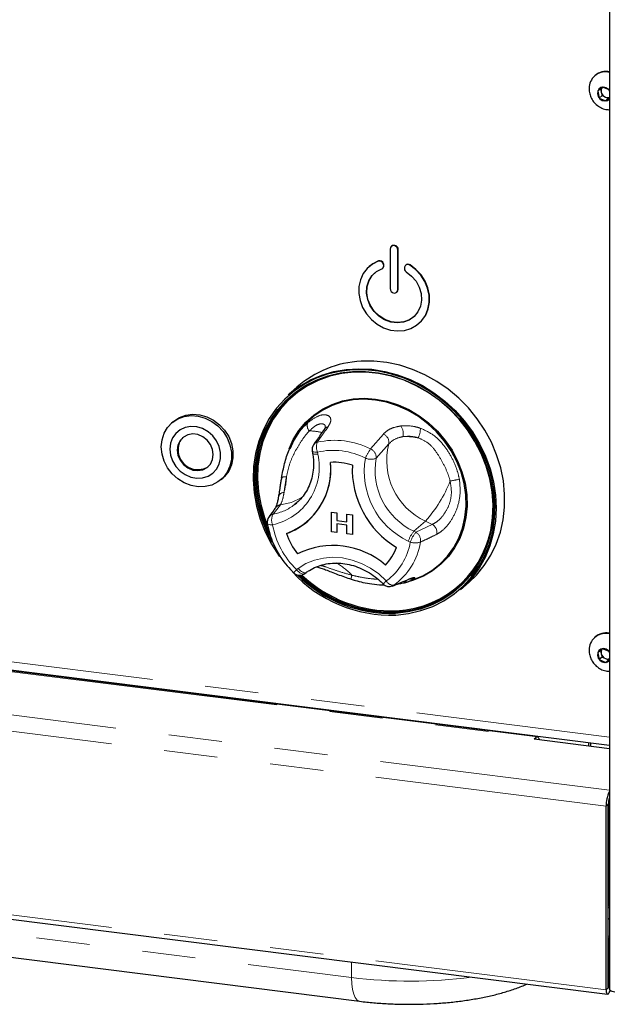
# Paper-space layout 'EPGB' of a CAD drawing. Units: millimetres. Extents: x 5 to 415, y 5 to 292.
# Drawn here: x 346 to 360, y 86 to 109 of the extents above; entities that cross this region are included whole.
import ezdxf

# ---------------------------------------------------------------- set-up
doc = ezdxf.new("R2010")
doc.units = ezdxf.units.MM
doc.linetypes.add('PHANTOM', pattern=[12.7, 6.35, -1.27, 1.27, -1.27, 1.27, -1.27])

psp = doc.layouts.new('EPGB')

# ---------------------------------------------------------------- linework, layer by layer
for p, q in [((360.2702, 109.8189), (360.2702, 86.2375)), ((359.9299, 108.0318), (359.9157, 108.0194)), ((360.1073, 107.7519), (359.9898, 107.6543)), ((359.9898, 107.6543), (360.0275, 107.4908)), ((360.0947, 107.55), (360.0275, 107.4908)), ((360.0576, 107.7106), (360.0758, 107.6318)), ((360.0758, 107.6318), (360.0947, 107.55)), ((360.0947, 107.55), (360.1723, 107.517)), ((360.2627, 107.6858), (360.1073, 107.7519)), ((360.2702, 107.6533), (360.2627, 107.6858)), ((360.0275, 107.4908), (360.1828, 107.4247)), ((360.1723, 107.517), (360.25, 107.484)), ((360.1828, 107.4247), (360.2702, 107.4972)), ((360.25, 107.484), (360.1828, 107.4247)), ((360.25, 107.484), (360.2702, 107.5007)), ((355.0455, 103.8922), (355.0455, 102.9494)), ((355.0799, 103.9617), (355.0728, 103.9554)), ((355.2325, 102.9259), (355.2325, 103.8687)), ((355.2396, 102.9321), (355.2396, 103.8749)), ((354.8879, 103.5232), (354.8815, 103.5418)), ((354.895, 103.5294), (354.8885, 103.5481)), ((354.5508, 103.4775), (354.5437, 103.4712)), ((354.8683, 103.4366), (354.8754, 103.4429)), ((355.3965, 103.4769), (355.3901, 103.4599)), ((355.4232, 103.5117), (355.4161, 103.5055)), ((355.2051, 102.8626), (355.2122, 102.8689)), ((355.7343, 102.1212), (355.7414, 102.1275)), ((352.8269, 100.6007), (352.6218, 100.4199)), ((349.877, 99.7732), (349.8416, 99.742)), ((352.7619, 99.3539), (352.736, 99.3068)), ((353.1895, 99.0781), (353.1987, 99.0265)), ((351.0256, 98.3995), (351.061, 98.4307)), ((352.4609, 98.4478), (352.4596, 98.4408)), ((352.7688, 97.7994), (352.8236, 97.8448)), ((353.6466, 97.6201), (353.7785, 97.6034)), ((353.6466, 97.1487), (353.6466, 97.6201)), ((353.6466, 97.6201), (353.6467, 97.6201)), ((353.6467, 97.6201), (353.7786, 97.6035)), ((353.7785, 97.6034), (353.7786, 97.6035)), ((353.7785, 97.6034), (353.7785, 97.4221)), ((353.7786, 97.6035), (353.7786, 97.4222)), ((354.0184, 97.5733), (354.1503, 97.5566)), ((354.0184, 97.5732), (354.0184, 97.5733)), ((354.0184, 97.3919), (354.0184, 97.5732)), ((354.0184, 97.5732), (354.1503, 97.5566)), ((354.1503, 97.5566), (354.1503, 97.0852)), ((354.1503, 97.5566), (354.1503, 97.0852)), ((354.1503, 97.5566), (354.1503, 97.5566)), ((353.0836, 97.4074), (353.0836, 97.4075)), ((353.0836, 97.4074), (353.0836, 97.4075)), ((353.7785, 97.4221), (353.7786, 97.4222)), ((353.7785, 97.4221), (354.0184, 97.3919)), ((354.0184, 97.3073), (353.7785, 97.3375)), ((353.7785, 97.3375), (353.7785, 97.132)), ((353.7786, 97.4222), (354.0184, 97.392)), ((353.7786, 97.3375), (353.7786, 97.1321)), ((354.0184, 97.1018), (354.0184, 97.3073)), ((353.7785, 97.132), (353.6466, 97.1487)), ((353.7785, 97.132), (353.7786, 97.1321)), ((354.1503, 97.0852), (354.0184, 97.1018)), ((354.1503, 97.0852), (354.1503, 97.0852)), ((353.0078, 96.1511), (353.0466, 96.1795)), ((355.5262, 95.9802), (355.6826, 96.042)), ((330.5524, 95.806), (360.2702, 92.0619)), ((355.5259, 95.9811), (355.4925, 95.9679)), ((356.7228, 95.7699), (356.9278, 95.9507)), ((358.5522, 92.2588), (333.4831, 95.4172)), ((359.9299, 94.644), (359.9157, 94.6315)), ((360.1073, 94.364), (359.9898, 94.2664)), ((359.9898, 94.2664), (360.0275, 94.1029)), ((360.0947, 94.1621), (360.0275, 94.1029)), ((360.0576, 94.3227), (360.0758, 94.2439)), ((360.0758, 94.2439), (360.0947, 94.1621)), ((360.0947, 94.1621), (360.1723, 94.1291)), ((360.2627, 94.2979), (360.1073, 94.364)), ((360.2702, 94.2654), (360.2627, 94.2979)), ((360.0275, 94.1029), (360.1828, 94.0368)), ((360.1723, 94.1291), (360.25, 94.0961)), ((360.1828, 94.0368), (360.2702, 94.1093)), ((360.25, 94.0961), (360.1828, 94.0368)), ((360.25, 94.0961), (360.2702, 94.1128)), ((358.4793, 92.2128), (358.5147, 92.244)), ((358.4793, 92.2128), (360.2702, 91.9872)), ((359.7756, 92.0495), (359.7756, 92.1242)), ((359.8287, 92.0428), (359.8287, 92.1175)), ((360.2426, 86.2772), (360.2426, 90.6566)), ((360.2621, 90.7836), (360.2621, 88.3168)), ((360.1895, 86.2305), (360.1895, 90.6098)), ((329.5434, 89.9905), (360.225, 86.125)), ((360.2426, 88.1824), (360.2702, 88.2067)), ((339.2606, 87.8546), (354.3208, 85.9572)), ((360.2426, 87.9141), (360.2702, 87.9384)), ((360.2702, 87.5046), (360.2426, 87.508)), ((360.2461, 87.4541), (360.2426, 87.4546)), ((360.2461, 87.4541), (360.2702, 87.4754)), ((360.2461, 86.2803), (360.2461, 87.4541))]:
    psp.add_line(p, q)
at = {"color": 8, "linetype": 'PHANTOM', "lineweight": 18}
for p, q in [((355.2325, 103.8687), (355.2396, 103.8749)), ((354.7649, 103.6035), (354.772, 103.6098)), ((354.8815, 103.5418), (354.8885, 103.5481)), ((354.8879, 103.5232), (354.895, 103.5294)), ((355.513, 103.5093), (355.5201, 103.5155)), ((355.2325, 102.9259), (355.2396, 102.9321)), ((354.5819, 99.1258), (354.8859, 99.4821)), ((355.0144, 99.2486), (354.7127, 98.9062)), ((353.3157, 99.0507), (353.3249, 98.9991)), ((352.4356, 97.7967), (352.2609, 97.5693)), ((355.8888, 97.4055), (355.613, 97.1623)), ((355.661, 97.1391), (356.0498, 97.3274)), ((356.0498, 97.3274), (355.8888, 97.4055)), ((355.613, 97.1623), (355.661, 97.1391)), ((355.5274, 96.907), (355.4795, 96.9303)), ((352.8191, 96.2502), (352.8578, 96.2786)), ((355.1336, 95.8757), (355.4955, 96.0251)), ((330.4839, 96.0101), (360.2702, 92.2574)), ((333.4456, 95.4024), (358.5147, 92.244)), ((329.614, 94.8517), (360.2702, 90.9894)), ((329.5079, 94.4753), (360.1895, 90.6098)), ((358.5147, 92.2083), (358.5147, 92.244)), ((360.2426, 90.6566), (360.1895, 90.6098)), ((329.5079, 90.096), (360.1895, 86.2305)), ((339.0664, 88.419), (354.1266, 86.5216)), ((360.2426, 88.3193), (360.2621, 88.3168)), ((360.2621, 88.3168), (360.2702, 88.3239)), ((354.1266, 86.5216), (354.1241, 86.8936)), ((360.2426, 86.2772), (360.1895, 86.2305)), ((360.2426, 86.2808), (360.2461, 86.2803)), ((360.2461, 86.2803), (360.2702, 86.3016))]:
    psp.add_line(p, q, dxfattribs=at)
at = {"flags": 128}
for points in [[(360.2702, 107.6768), (360.2473, 107.7025), (360.1913, 107.7393), (360.1282, 107.7531), (360.0677, 107.7418), (360.019, 107.7072), (359.9895, 107.6544), (359.9837, 107.5916), (360.0024, 107.5283), (360.0429, 107.4741), (360.0989, 107.4373), (360.162, 107.4235), (360.2224, 107.4347), (360.2702, 107.4683)], [(355.2325, 103.8687), (355.2254, 103.9056), (355.2051, 103.9388), (355.1748, 103.963), (355.139, 103.9747), (355.1032, 103.9721), (355.0728, 103.9554), (355.0526, 103.9274), (355.0455, 103.8922)], [(354.7649, 103.6035), (354.6235, 103.532), (354.5023, 103.4316), (354.4061, 103.3062), (354.3388, 103.1607), (354.3029, 103.0009), (354.2999, 102.8331), (354.3299, 102.6638), (354.3917, 102.4997), (354.4828, 102.3473), (354.5998, 102.2125), (354.738, 102.1007), (354.8919, 102.0162), (355.0555, 101.9624), (355.2225, 101.9414), (355.3861, 101.9539), (355.54, 101.9996), (355.6782, 102.0766), (355.7952, 102.1819), (355.8863, 102.3114), (355.9481, 102.4599), (355.9781, 102.6216), (355.9751, 102.7902), (355.9392, 102.9591), (355.8718, 103.1215), (355.7757, 103.2711), (355.6545, 103.4021), (355.513, 103.5093)], [(354.772, 103.6098), (354.6306, 103.5382), (354.5508, 103.4775)], [(355.4316, 103.3498), (355.5589, 103.2497), (355.6635, 103.1252), (355.7398, 102.9829), (355.7837, 102.8305), (355.7927, 102.6763), (355.7665, 102.5285), (355.7063, 102.3952), (355.6156, 102.2836), (355.4991, 102.1996), (355.3631, 102.1479), (355.2151, 102.1311), (355.0629, 102.1503), (354.9149, 102.2044), (354.7789, 102.2904), (354.6624, 102.4037), (354.5716, 102.5382), (354.5115, 102.6867), (354.4853, 102.841), (354.4943, 102.993), (354.5382, 103.1343), (354.6145, 103.2574), (354.7191, 103.3555), (354.8464, 103.4235)], [(355.6091, 102.2775), (355.5061, 102.2059), (355.3702, 102.1541), (355.2221, 102.1374), (355.07, 102.1565), (354.9219, 102.2106), (354.786, 102.2966), (354.6695, 102.4099), (354.5787, 102.5444), (354.5186, 102.6929), (354.4923, 102.8473), (354.5014, 102.9992), (354.5452, 103.1405), (354.6215, 103.2636), (354.6831, 103.3275)], [(355.7414, 102.1275), (355.8022, 102.1882), (355.8934, 102.3176), (355.9552, 102.4661), (355.9852, 102.6279), (355.9821, 102.7965), (355.9463, 102.9653), (355.8789, 103.1277), (355.7828, 103.2774), (355.6616, 103.4084), (355.5201, 103.5155)], [(355.0455, 102.9494), (355.0526, 102.9124), (355.0728, 102.8793), (355.1032, 102.855), (355.139, 102.8434), (355.1748, 102.846), (355.2051, 102.8626), (355.2254, 102.8907), (355.2325, 102.9259)], [(355.2122, 102.8689), (355.2325, 102.8969), (355.2396, 102.9321)], [(356.9278, 95.9507), (357.1, 96.1185), (357.2854, 96.3439), (357.4435, 96.5912), (357.5725, 96.8576), (357.671, 97.1401), (357.7378, 97.4354), (357.7722, 97.7402), (357.7738, 98.0511), (357.7426, 98.3645), (357.6789, 98.677), (357.5835, 98.9849), (357.4574, 99.2847), (357.3021, 99.5731), (357.1194, 99.8469), (356.9112, 100.1028), (356.6799, 100.338), (356.4283, 100.5499), (356.1591, 100.7359), (355.8753, 100.8941), (355.5803, 101.0227), (355.2772, 101.1201), (354.9697, 101.1853), (354.6611, 101.2175), (354.355, 101.2164)], [(355.1843, 95.1669), (355.4876, 95.202), (355.7813, 95.2709), (356.062, 95.3729), (356.3262, 95.5067), (356.571, 95.6707), (356.7935, 95.8632), (356.9909, 96.0817), (357.1612, 96.3237), (357.3021, 96.5865), (357.4122, 96.8668), (357.49, 97.1615), (357.5347, 97.467), (357.5458, 97.7798), (357.5231, 98.0963), (357.4669, 98.4126), (357.3779, 98.7252), (357.257, 99.0303), (357.1058, 99.3244), (356.9259, 99.6039), (356.7196, 99.8657), (356.4891, 100.1067), (356.2373, 100.324), (355.9671, 100.5151), (355.6815, 100.6778), (355.3841, 100.8101), (355.0782, 100.9104), (354.7675, 100.9777), (354.4556, 101.0112), (354.1462, 101.0104), (353.8428, 100.9753), (353.5491, 100.9063), (353.2685, 100.8044), (353.0042, 100.6706), (352.7594, 100.5065), (352.537, 100.3141), (352.3395, 100.0956), (352.1693, 99.8535), (352.0283, 99.5908), (351.9183, 99.3104), (351.8405, 99.0158), (351.7957, 98.7102), (351.7847, 98.3974), (351.8073, 98.0809), (351.8635, 97.7646), (351.9526, 97.452), (352.0734, 97.1469), (352.2247, 96.8529), (352.4045, 96.5733), (352.4151, 96.5586)], [(352.2393, 96.8988), (352.1071, 97.1592), (351.9878, 97.4603), (351.8999, 97.7688), (351.8445, 98.081), (351.8221, 98.3934), (351.833, 98.7022), (351.8771, 99.0037), (351.954, 99.2946), (352.0626, 99.5713), (352.2017, 99.8306), (352.3697, 100.0695), (352.5646, 100.2852), (352.7842, 100.4751), (353.0258, 100.637), (353.2866, 100.7691), (353.5636, 100.8697), (353.8535, 100.9378), (354.1529, 100.9724), (354.4584, 100.9732), (354.7662, 100.9402), (355.0729, 100.8738), (355.3748, 100.7747), (355.6683, 100.6441), (355.9501, 100.4836), (356.2169, 100.295), (356.4654, 100.0805), (356.6929, 99.8427), (356.8966, 99.5843), (357.0741, 99.3083), (357.2234, 99.0181), (357.3426, 98.7169), (357.4305, 98.4084), (357.486, 98.0962), (357.5084, 97.7839), (357.4975, 97.4751), (357.4533, 97.1735), (357.3765, 96.8827), (357.2679, 96.606), (357.1288, 96.3466), (356.9607, 96.1077), (356.7658, 95.8921), (356.5463, 95.7021), (356.3047, 95.5402), (356.0438, 95.4081), (355.7668, 95.3075), (355.4769, 95.2395), (355.1775, 95.2048), (355.1775, 95.2048)], [(355.1812, 95.23), (355.4787, 95.2644), (355.7667, 95.332), (356.0418, 95.432), (356.3009, 95.5632), (356.541, 95.7241), (356.7591, 95.9128), (356.9527, 96.127), (357.1196, 96.3643), (357.2578, 96.622), (357.3657, 96.8968), (357.442, 97.1858), (357.4859, 97.4854), (357.4968, 97.7921), (357.4745, 98.1024), (357.4194, 98.4126), (357.3321, 98.719), (357.2136, 99.0182), (357.0653, 99.3065), (356.889, 99.5806), (356.6866, 99.8373), (356.4607, 100.0736), (356.2138, 100.2867), (355.9488, 100.4741), (355.6688, 100.6336), (355.3772, 100.7633), (355.0773, 100.8617), (354.7726, 100.9277), (354.4668, 100.9605), (354.1634, 100.9597), (353.8659, 100.9253), (353.5779, 100.8577), (353.3028, 100.7577), (353.0437, 100.6265), (352.8036, 100.4656), (352.5855, 100.277), (352.3919, 100.0627), (352.225, 99.8254), (352.0868, 99.5678), (351.9789, 99.2929), (351.9026, 99.0039), (351.8587, 98.7044), (351.8478, 98.3976), (351.8701, 98.0873), (351.9252, 97.7771), (352.0125, 97.4707), (352.131, 97.1715), (352.1782, 97.0721)], [(354.3681, 100.9639), (354.188, 100.9594), (353.8925, 100.9252), (353.6064, 100.8581), (353.333, 100.7588), (353.0757, 100.6285), (352.8372, 100.4686), (352.6206, 100.2812), (352.4282, 100.0684), (352.2624, 99.8326), (352.1251, 99.5767), (352.0179, 99.3036), (351.9421, 99.0166), (351.8985, 98.719), (351.8878, 98.4143), (351.9099, 98.1061), (351.9646, 97.7979), (352.0513, 97.4935), (352.1243, 97.2997)], [(352.6218, 100.4199), (352.6602, 100.453), (352.8936, 100.6272), (353.1471, 100.7728), (353.4178, 100.888), (353.7028, 100.9715), (353.9988, 101.0225), (354.3024, 101.0403), (354.6103, 101.0247), (354.9188, 100.9759), (355.2245, 100.8945), (355.5239, 100.7814), (355.8137, 100.6378), (356.0906, 100.4654), (356.3514, 100.2662), (356.5932, 100.0423), (356.8132, 99.7964), (357.009, 99.5312), (357.1783, 99.2497), (357.3192, 98.9552), (357.4301, 98.6509), (357.5097, 98.3403), (357.5572, 98.0269), (357.572, 97.7143), (357.554, 97.406), (357.5033, 97.1055), (357.4206, 96.8162), (357.3067, 96.5414), (357.1629, 96.2842), (356.9909, 96.0475), (356.7927, 95.834), (356.7228, 95.7699)], [(352.1713, 97.1278), (352.1451, 97.184), (352.0267, 97.4831), (351.9393, 97.7896), (351.8842, 98.0998), (351.862, 98.4101), (351.8728, 98.7168), (351.9167, 99.0164), (351.993, 99.3053), (352.1009, 99.5802), (352.2391, 99.8378), (352.406, 100.0752), (352.5997, 100.2894), (352.6889, 100.3723)], [(352.6401, 99.1281), (352.7402, 99.349), (352.8756, 99.5664), (353.0386, 99.7617), (353.2267, 99.9321), (353.437, 100.0749), (353.6663, 100.188), (353.9113, 100.2696), (354.1681, 100.3185), (354.4328, 100.334), (354.7015, 100.3159), (354.9701, 100.2644), (355.2345, 100.1802), (355.4907, 100.0648), (355.7348, 99.9197), (355.9631, 99.7473), (356.1722, 99.5501), (356.3588, 99.3312), (356.5202, 99.0938), (356.654, 98.8415), (356.758, 98.5782), (356.8307, 98.3078), (356.871, 98.0345), (356.8783, 97.7624), (356.8525, 97.4956), (356.7939, 97.2382), (356.7036, 96.9941), (356.5827, 96.7669), (356.4332, 96.5601), (356.2573, 96.3769), (356.0578, 96.22), (355.8375, 96.0919), (355.5999, 95.9943), (355.4483, 95.9506)], [(355.6826, 96.042), (355.8219, 96.1037), (356.0403, 96.2308), (356.2382, 96.3864), (356.4126, 96.568), (356.5608, 96.773), (356.6806, 96.9983), (356.7703, 97.2404), (356.8283, 97.4956), (356.8539, 97.7601), (356.8467, 98.0299), (356.8067, 98.3009), (356.7346, 98.569), (356.6315, 98.8301), (356.4989, 99.0802), (356.3388, 99.3156), (356.1537, 99.5328), (355.9464, 99.7283), (355.72, 99.8992), (355.478, 100.0431), (355.224, 100.1575), (354.9618, 100.241), (354.6955, 100.2921), (354.4291, 100.31), (354.1666, 100.2947), (353.9119, 100.2461), (353.6691, 100.1652), (353.4417, 100.0531), (353.2331, 99.9115), (353.0467, 99.7426), (352.885, 99.5489), (352.7508, 99.3333), (352.6542, 99.1215)], [(349.5964, 99.1762), (349.6136, 99.3439), (349.6643, 99.5004), (349.7465, 99.6394), (349.8568, 99.755), (349.9908, 99.8426), (350.1429, 99.8987), (350.3069, 99.9208), (350.476, 99.9081), (350.6435, 99.8612), (350.8023, 99.7819), (350.9461, 99.6735), (351.0689, 99.5404), (351.1656, 99.388), (351.2324, 99.2227), (351.2665, 99.0512), (351.2665, 98.8804), (351.2324, 98.7175), (351.1656, 98.569), (351.0689, 98.4411), (350.9461, 98.3389), (350.8023, 98.2667), (350.6435, 98.2274), (350.476, 98.2227), (350.3069, 98.2526), (350.1429, 98.3161), (349.9908, 98.4104), (349.8568, 98.5318), (349.7465, 98.6753), (349.6643, 98.8349), (349.6136, 99.0042), (349.5964, 99.1762)], [(349.877, 99.7732), (349.8922, 99.7862), (350.0261, 99.8738), (350.1782, 99.9299), (350.3422, 99.952), (350.5114, 99.9393), (350.6788, 99.8924), (350.8377, 99.8131), (350.9814, 99.7046), (351.1042, 99.5715), (351.201, 99.4192), (351.2678, 99.2539), (351.3019, 99.0824), (351.3019, 98.9116), (351.2678, 98.7487), (351.201, 98.6002), (351.1042, 98.4723), (351.061, 98.4307)], [(349.7973, 99.1224), (349.8137, 98.979), (349.862, 98.8392), (349.9396, 98.7106), (350.0423, 98.6), (350.1645, 98.5134), (350.2998, 98.4556), (350.4407, 98.4296), (350.5797, 98.4368), (350.7094, 98.4768), (350.8226, 98.5475), (350.9133, 98.645), (350.9767, 98.7642), (351.0093, 98.8986), (351.0093, 99.0409), (350.9767, 99.1834), (350.9133, 99.3186), (350.8226, 99.439), (350.7094, 99.5382), (350.5797, 99.6109), (350.4407, 99.6531), (350.2998, 99.6626), (350.1645, 99.6389), (350.0423, 99.5831), (349.9396, 99.4984), (349.862, 99.3893), (349.8137, 99.2617), (349.7973, 99.1224)], [(350.8356, 98.9916), (350.8182, 99.116), (350.7673, 99.2347), (350.6871, 99.3381), (350.5841, 99.4178), (350.4666, 99.4674), (350.3441, 99.4828), (350.2266, 99.4628), (350.1236, 99.4091), (350.0434, 99.3259), (349.9925, 99.22), (349.9751, 99.1), (349.9925, 98.9756), (350.0434, 98.8569), (350.1236, 98.7535), (350.2266, 98.6738), (350.3441, 98.6242), (350.4666, 98.6088), (350.5841, 98.6288), (350.6871, 98.6825), (350.7673, 98.7657), (350.8182, 98.8716), (350.8356, 98.9916)], [(360.2702, 94.2889), (360.2473, 94.3146), (360.1913, 94.3514), (360.1282, 94.3652), (360.0677, 94.3539), (360.019, 94.3193), (359.9895, 94.2666), (359.9837, 94.2037), (360.0024, 94.1404), (360.0429, 94.0862), (360.0989, 94.0494), (360.162, 94.0356), (360.2224, 94.0469), (360.2702, 94.0804)], [(358.6025, 92.1973), (358.5897, 92.2273), (358.5736, 92.2483), (358.5553, 92.2582), (358.5354, 92.2568), (358.5147, 92.244)], [(360.2426, 88.2155), (360.2567, 88.2623), (360.2621, 88.3168)], [(360.1895, 86.2305), (360.1937, 86.1782), (360.2056, 86.1413), (360.2234, 86.1253), (360.2443, 86.1326), (360.2653, 86.1623), (360.2831, 86.2096), (360.2841, 86.2131)], [(360.2426, 86.2772), (360.2427, 86.2755), (360.2431, 86.2743), (360.2437, 86.2738), (360.2443, 86.2741), (360.245, 86.275), (360.2456, 86.2766), (360.246, 86.2784), (360.2461, 86.2803)], [(360.3994, 86.1752), (360.3643, 86.181), (360.3332, 86.1889), (360.3074, 86.1988), (360.2879, 86.2101), (360.2753, 86.2225), (360.2703, 86.2354), (360.2702, 86.2375)]]:
    psp.add_lwpolyline(points, dxfattribs=at)
at = {"color": 8, "linetype": 'PHANTOM', "lineweight": 18, "flags": 128}
for points in [[(353.1895, 99.0781), (353.1942, 99.0694), (353.2063, 99.0613), (353.2254, 99.0552), (353.2507, 99.0513), (353.2812, 99.0498), (353.3157, 99.0507)], [(353.1987, 99.0265), (353.2033, 99.0179), (353.2155, 99.0098), (353.2346, 99.0036), (353.2599, 98.9997), (353.2904, 98.9982), (353.3249, 98.9991)], [(352.1209, 97.3491), (352.1229, 97.3439), (352.1309, 97.3358), (352.1448, 97.3291), (352.1641, 97.3241), (352.1881, 97.3209), (352.2162, 97.3196), (352.2474, 97.3203)], [(352.8578, 96.2786), (353.0424, 96.3917), (353.2446, 96.4746), (353.4601, 96.5254), (353.6844, 96.543), (353.913, 96.5272), (354.141, 96.4783), (354.3639, 96.3972), (354.5768, 96.2857), (354.7755, 96.146), (354.9557, 95.981)], [(352.8578, 96.2786), (352.8828, 96.2488), (352.9096, 96.2225), (352.9371, 96.2008), (352.9642, 96.1845), (352.99, 96.1741), (353.0134, 96.1702), (353.0336, 96.1729), (353.0466, 96.1795)], [(353.0078, 96.1511), (352.9949, 96.1446), (352.9747, 96.1419), (352.9513, 96.1458), (352.9255, 96.1561), (352.8983, 96.1725), (352.8708, 96.1942), (352.8441, 96.2204), (352.8191, 96.2502)], [(355.4618, 96.0065), (355.4668, 96.0086), (355.4955, 96.0251)], [(355.1031, 95.8587), (355.1067, 95.8602), (355.1336, 95.8757)], [(355.3415, 95.2551), (355.1954, 95.2425), (355.1415, 95.2399)], [(354.1266, 86.5216), (354.1332, 86.3731), (354.1509, 86.2407), (354.179, 86.1293), (354.2164, 86.0432), (354.2617, 85.9855), (354.3133, 85.9585), (354.3208, 85.9572)]]:
    psp.add_lwpolyline(points, dxfattribs=at)
for centre, radius, start, end in [((360.1747, 107.7275), 0.3885, 75.77119, 174.46851), ((360.1901, 107.7258), 0.4017, 77.91611, 130.37325), ((360.2054, 107.6645), 0.1337, 143.3382, 194.14794), ((360.2384, 107.6705), 0.1671, 193.39751, 246.71977), ((360.2286, 107.6434), 0.1384, 246.01161, 287.47633), ((355.1383, 103.8788), 0.1014, 357.81637, 125.13758), ((354.792, 103.5138), 0.0937, 17.4292, 106.7834), ((354.7991, 103.52), 0.0937, 17.4292, 106.7834), ((354.817, 103.4942), 0.0766, 292.5652, 22.24606), ((354.8206, 103.5008), 0.0797, 313.41441, 21.09126), ((355.4799, 103.4309), 0.0944, 162.08143, 239.19629), ((355.4676, 103.447), 0.0771, 53.86892, 157.1344), ((355.4742, 103.4488), 0.081, 55.44731, 129.04798), ((354.4796, 98.7031), 2.5164, 92.83892, 131.0535), ((350.3794, 99.1256), 0.3832, 134.27814, 181.02818), ((350.4636, 99.1015), 0.4677, 177.89065, 303.24467), ((353.3864, 99.1131), 0.2, 145.1543, 190.07328), ((351.9983, 98.6393), 1.6371, 290.81432, 5.83663), ((351.9487, 98.6531), 1.6851, 312.33741, 5.19862), ((353.7148, 97.4028), 1.4057, 72.08025, 93.58627), ((353.7148, 97.4028), 1.4057, 72.08025, 93.58627), ((356.3188, 98.641), 2.1737, 177.3807, 238.87263), ((356.3188, 98.641), 2.1737, 177.3807, 238.87263), ((352.3181, 97.3826), 0.2, 143.72197, 189.63479), ((355.0842, 97.6735), 2.4085, 272.73414, 354.30264), ((352.0437, 98.5883), 1.5735, 289.92911, 311.36932), ((354.1334, 97.6263), 1.6373, 198.41783, 217.8355), ((354.1334, 97.6263), 1.6373, 198.41783, 217.8355), ((353.6912, 94.928), 1.8957, 48.99716, 116.66937), ((353.6912, 94.928), 1.8957, 48.99716, 116.66937), ((354.077, 97.179), 1.1871, 316.28279, 340.36816), ((354.077, 97.1791), 1.1871, 316.28279, 340.36816), ((355.0675, 98.3616), 3.1968, 222.7287, 272.09261), ((352.8898, 96.3126), 0.2, 225.89453, 306.17276), ((355.0645, 98.357), 3.1542, 225.21604, 272.05353), ((355.0609, 98.339), 3.1113, 225.69092, 272.21649), ((355.0785, 98.3559), 3.1166, 225.99899, 271.15906), ((355.0791, 98.353), 3.0876, 226.30258, 272.22754), ((355.0265, 96.0434), 0.2, 223.89855, 292.53048), ((355.0804, 97.6803), 2.4392, 276.14604, 311.10416), ((355.4375, 96.1194), 0.1613, 248.65175, 289.96416), ((360.1747, 94.3396), 0.3885, 75.77119, 174.46851), ((360.1895, 94.3391), 0.4004, 79.64382, 130.41963), ((360.2054, 94.2766), 0.1337, 143.3382, 194.14794), ((360.2384, 94.2826), 0.1671, 193.39751, 246.71977), ((360.2286, 94.2556), 0.1384, 246.01161, 287.47633), ((360.9038, 90.6255), 0.7145, 152.48791, 181.25553), ((360.6345, 90.6605), 0.3919, 158.36437, 180.57324)]:
    psp.add_arc(centre, radius, start, end)
at = {"color": 8, "linetype": 'PHANTOM', "lineweight": 18}
for centre, radius, start, end in [((353.2565, 99.681), 0.1841, 156.41595, 222.83002), ((353.1299, 98.4778), 1.0781, 73.77734, 90.44757), ((353.5966, 99.5064), 0.1476, 101.23333, 144.46819), ((355.06, 99.4966), 0.3005, 345.11886, 36.29391), ((355.3219, 99.5995), 0.4441, 331.97143, 2.81072), ((353.7262, 97.455), 1.8772, 62.88185, 102.75663), ((354.8003, 99.2829), 0.2168, 350.91173, 66.74444), ((355.4149, 97.9159), 1.505, 78.53901, 92.45706), ((353.3421, 99.1418), 0.1472, 101.93195, 144.49752), ((353.5993, 99.1732), 0.3089, 158.60476, 203.35661), ((353.6889, 97.4026), 1.6898, 62.88185, 102.75663), ((355.2004, 98.6353), 0.7894, 141.58575, 159.8986), ((354.4946, 98.9251), 0.2189, 355.04239, 66.50075), ((356.5587, 98.8523), 1.5943, 165.60558, 245.15571), ((351.955, 98.6931), 1.4037, 282.02423, 12.59081), ((356.2544, 98.582), 1.8245, 169.74971, 244.86573), ((354.5864, 99.1884), 0.3092, 245.68466, 294.10886), ((356.3002, 98.6215), 1.6129, 169.83279, 244.78265), ((352.5424, 98.3078), 0.1571, 76.74387, 122.02779), ((350.7847, 98.5577), 1.7963, 344.91767, 356.90279), ((356.188, 100.4978), 2.1532, 277.67198, 283.64594), ((353.5308, 99.5076), 3.159, 318.28421, 338.77352), ((352.5218, 97.9479), 0.1424, 91.0497, 159.9456), ((352.3011, 99.0084), 1.2191, 276.33338, 304.47725), ((352.0325, 98.7495), 1.202, 280.9531, 307.77888), ((352.4626, 97.6186), 0.1802, 98.64023, 144.39883), ((352.3019, 97.3937), 0.1804, 103.15399, 143.51427), ((352.5044, 97.4313), 0.28, 150.45615, 203.36091), ((354.1765, 97.6632), 1.9593, 190.07935, 226.14868), ((355.9318, 97.1312), 0.229, 349.82035, 58.98644), ((356.1347, 96.7077), 0.692, 138.92801, 161.23711), ((356.1826, 96.6844), 0.692, 138.92801, 161.23711), ((355.5428, 96.9427), 0.2292, 350.37207, 58.95756), ((354.1108, 97.1421), 1.436, 306.04339, 350.57613), ((354.195, 97.1656), 1.5953, 306.04339, 350.57613), ((355.6518, 97.2521), 0.3669, 250.18078, 288.58292), ((353.0818, 95.1493), 1.4311, 42.47012, 61.56858), ((353.1813, 95.8754), 0.5213, 134.02038, 145.72058), ((354.4569, 96.0012), 0.3394, 160.29103, 176.48859), ((355.542, 96.2235), 0.2004, 262.00485, 298.4329), ((355.5095, 95.375), 0.8209, 132.42075, 139.81641), ((355.1294, 96.0715), 0.1958, 207.50967, 271.23683), ((355.5066, 97.7246), 11.2877, 262.97775, 277.50722)]:
    psp.add_arc(centre, radius, start, end, dxfattribs=at)
for points, knots in [([(359.7888, 107.7635), (359.787, 107.7269), (359.7833, 107.6505), (359.8138, 107.5358), (359.8706, 107.4268), (359.9544, 107.3324), (360.0606, 107.261), (360.173, 107.218), (360.2488, 107.2159), (360.2815, 107.215)], [0, 0, 0, 0, 0.1321812, 0.2761959, 0.4229018, 0.5729035, 0.7261873, 0.881775, 1, 1, 1, 1]), ([(352.4603, 98.4321), (352.4822, 98.5481), (352.5262, 98.7808), (352.6307, 99.1021), (352.7659, 99.3739), (352.9234, 99.5981), (353.0387, 99.7079), (353.0878, 99.7547)], [0, 0, 0, 0, 0.2176875, 0.4369797, 0.6389453, 0.8461903, 1, 1, 1, 1]), ([(353.4765, 99.5923), (353.4148, 99.5038), (353.3301, 99.3823), (353.2454, 99.2604), (353.2223, 99.2272)], [0, 0, 0, 0, 0.7275531, 1, 1, 1, 1]), ([(353.5096, 99.6535), (353.5096, 99.6544), (353.5097, 99.6576), (353.5038, 99.6335), (353.4836, 99.604), (353.475, 99.5913)], [0, 0, 0, 0, 0.1945418, 0.6536438, 1, 1, 1, 1]), ([(353.1987, 99.0265), (353.204, 98.9925), (353.22, 98.8905), (353.2254, 98.7212), (353.2046, 98.5236), (353.1552, 98.3352), (353.0789, 98.1595), (352.9756, 98.0015), (352.8716, 97.8812), (352.795, 97.824), (352.7685, 97.8042)], [0, 0, 0, 0, 0.0705575, 0.2115413, 0.3527874, 0.4945214, 0.6369076, 0.7800577, 0.9239623, 1, 1, 1, 1]), ([(352.4597, 98.4409), (352.4537, 98.4079), (352.4412, 98.339), (352.4316, 98.2755), (352.4266, 98.2425)], [0, 0, 0, 0, 0.4791127, 1, 1, 1, 1]), ([(352.4266, 98.2425), (352.4234, 98.2224), (352.4118, 98.1488), (352.3997, 98.0652), (352.3899, 98.0094), (352.3875, 97.9958)], [0, 0, 0, 0, 0.2199634, 0.8087791, 1, 1, 1, 1]), ([(352.3875, 97.9968), (352.3839, 97.9748), (352.3738, 97.9141), (352.3562, 97.834), (352.3368, 97.7667), (352.3194, 97.7284), (352.3176, 97.7259), (352.3168, 97.7248)], [0, 0, 0, 0, 0.1393699, 0.3850602, 0.6426831, 0.8555779, 1, 1, 1, 1]), ([(352.315, 97.7246), (352.297, 97.6978), (352.2447, 97.6201), (352.1916, 97.5484), (352.1568, 97.5014)], [0, 0, 0, 0, 0.3452627, 1, 1, 1, 1]), ([(352.1209, 97.3491), (352.1292, 97.3055), (352.1527, 97.1823), (352.2142, 96.9823), (352.3129, 96.7546), (352.4388, 96.5385), (352.584, 96.3406), (352.6965, 96.2248), (352.7506, 96.169)], [0, 0, 0, 0, 0.1000433, 0.2822865, 0.4647404, 0.6473942, 0.8301985, 1, 1, 1, 1]), ([(353.0466, 96.1795), (353.0716, 96.1968), (353.1482, 96.25), (353.2896, 96.3204), (353.4738, 96.3786), (353.6685, 96.4072), (353.8692, 96.4061), (354.0715, 96.3752), (354.2713, 96.3153), (354.4645, 96.2278), (354.6466, 96.1142), (354.7848, 96.0026), (354.8591, 95.9281), (354.8823, 95.9047)], [0, 0, 0, 0, 0.0493596, 0.1512999, 0.2530875, 0.3544411, 0.4553066, 0.5557226, 0.6557736, 0.7555516, 0.8551355, 0.9545847, 1, 1, 1, 1]), ([(353.2948, 96.3168), (353.298, 96.3162), (353.3243, 96.3109), (353.3968, 96.2876), (353.5099, 96.2471), (353.6451, 96.1943), (353.7967, 96.1351), (353.9562, 96.0752), (354.0654, 96.0395), (354.1182, 96.0223)], [0, 0, 0, 0, 0.0211273, 0.1726688, 0.3276377, 0.4918787, 0.6602593, 0.8356345, 1, 1, 1, 1]), ([(354.1183, 96.0228), (354.1516, 96.0122), (354.2458, 95.982), (354.4094, 95.9397), (354.6209, 95.9025), (354.7917, 95.885), (354.8883, 95.8867), (354.9073, 95.887)], [0, 0, 0, 0, 0.1253854, 0.3544783, 0.6187777, 0.9248511, 1, 1, 1, 1]), ([(355.4631, 96.007), (355.4631, 96.007), (355.4871, 96.0173), (355.5138, 96.0266), (355.5392, 96.0328), (355.5362, 96.0324), (355.5356, 96.0323)], [0, 0, 0, 0, 0.00093373, 0.51067682, 0.89133274, 1, 1, 1, 1]), ([(355.1027, 95.8584), (355.1998, 95.8988), (355.3215, 95.9494), (355.4384, 95.9967), (355.462, 96.0062)], [0, 0, 0, 0, 0.7986003, 1, 1, 1, 1]), ([(355.2182, 95.9061), (355.2551, 95.9117), (355.3402, 95.9245), (355.4173, 95.9425), (355.4518, 95.9549), (355.4538, 95.9556)], [0, 0, 0, 0, 0.4193202, 0.9664241, 1, 1, 1, 1]), ([(359.7888, 94.3756), (359.787, 94.3391), (359.7833, 94.2626), (359.8138, 94.1479), (359.8706, 94.0389), (359.9544, 93.9445), (360.0606, 93.8731), (360.173, 93.8301), (360.2488, 93.828), (360.2815, 93.8271)], [0, 0, 0, 0, 0.1321812, 0.2761959, 0.4229018, 0.5729035, 0.7261873, 0.881775, 1, 1, 1, 1]), ([(354.3208, 85.9572), (354.3776, 85.9504), (354.5423, 85.9307), (354.8214, 85.9066), (355.1575, 85.8889), (355.496, 85.8829), (355.8341, 85.8882), (356.1696, 85.9049), (356.5003, 85.9329), (356.824, 85.9724), (357.1388, 86.0233), (357.4429, 86.0862), (357.7358, 86.161), (358.0141, 86.2511), (358.2027, 86.3194), (358.2922, 86.3636), (358.3001, 86.3675)], [0, 0, 0, 0, 0.0411607, 0.1193682, 0.1972151, 0.2748311, 0.3523787, 0.4299885, 0.507791, 0.5859585, 0.6646944, 0.7442538, 0.824971, 0.9072917, 0.9917918, 1, 1, 1, 1])]:
    psp.add_open_spline(points, degree=3, knots=knots)
for points, knots in [([(353.0878, 99.7547), (353.1636, 99.8107), (353.314, 99.9217), (353.508, 99.9556), (353.6238, 99.9), (353.6467, 99.7877), (353.5918, 99.6927), (353.5678, 99.6512)], [0, 0, 0, 0, 0.2175725, 0.4315236, 0.6316737, 0.8391951, 1, 1, 1, 1]), ([(353.1215, 99.5559), (353.0847, 99.5142), (352.9952, 99.4127), (352.8688, 99.2155), (352.7393, 98.9907), (352.6352, 98.7339), (352.5971, 98.5507), (352.5784, 98.4607)], [0, 0, 0, 0, 0.1511767, 0.3682335, 0.5851103, 0.79617, 1, 1, 1, 1]), ([(353.5014, 99.6418), (353.5017, 99.6552), (353.5025, 99.7037), (353.4267, 99.7363), (353.2871, 99.707), (353.1772, 99.6067), (353.1215, 99.5559)], [0, 0, 0, 0, 0.1085103, 0.392864, 0.6921465, 1, 1, 1, 1]), ([(353.5678, 99.6512), (353.5246, 99.5896), (353.4393, 99.4679), (353.3539, 99.3461), (353.3117, 99.2859)], [0, 0, 0, 0, 0.5059816, 1, 1, 1, 1]), ([(354.8859, 99.4821), (354.9149, 99.5101), (354.9739, 99.5672), (355.1122, 99.6384), (355.2338, 99.6615), (355.3022, 99.6744)], [0, 0, 0, 0, 0.29716573, 0.60451839, 1, 1, 1, 1]), ([(355.3022, 99.6744), (355.4089, 99.6786), (355.5602, 99.6844), (355.7188, 99.6357), (355.7655, 99.6213)], [0, 0, 0, 0, 0.7051544, 1, 1, 1, 1]), ([(355.7655, 99.6213), (355.8687, 99.5753), (356.0758, 99.4829), (356.3215, 99.231), (356.5049, 98.9481), (356.6336, 98.6734), (356.6773, 98.4859), (356.696, 98.4054)], [0, 0, 0, 0, 0.2176585, 0.4369214, 0.6415228, 0.8462108, 1, 1, 1, 1]), ([(355.3504, 99.4194), (355.2952, 99.4068), (355.1545, 99.3745), (355.0674, 99.2962), (355.0144, 99.2486)], [0, 0, 0, 0, 0.392803, 1, 1, 1, 1]), ([(355.714, 99.3908), (355.6776, 99.4015), (355.5529, 99.4382), (355.4344, 99.4272), (355.3504, 99.4194)], [0, 0, 0, 0, 0.2910915, 1, 1, 1, 1]), ([(356.4754, 98.3639), (356.4559, 98.4288), (356.4084, 98.5867), (356.2888, 98.8198), (356.1452, 99.067), (355.9572, 99.2857), (355.7941, 99.3562), (355.714, 99.3908)], [0, 0, 0, 0, 0.1511767, 0.3682335, 0.5851103, 0.79617, 1, 1, 1, 1]), ([(352.5784, 98.4607), (352.5711, 98.4214), (352.5458, 98.2864), (352.5302, 98.1716), (352.5192, 98.0903)], [0, 0, 0, 0, 0.2910915, 1, 1, 1, 1]), ([(356.696, 98.4054), (356.7078, 98.2801), (356.7311, 98.0316), (356.6393, 97.6755), (356.4847, 97.3834), (356.311, 97.1831), (356.2039, 97.1188), (356.1571, 97.0907)], [0, 0, 0, 0, 0.2175725, 0.4315236, 0.6316737, 0.8391951, 1, 1, 1, 1]), ([(356.0498, 97.3274), (356.0906, 97.3494), (356.1835, 97.3994), (356.33, 97.5535), (356.4571, 97.7821), (356.5241, 98.0673), (356.4918, 98.2641), (356.4754, 98.3639)], [0, 0, 0, 0, 0.16597599, 0.37709593, 0.57578031, 0.78489578, 1, 1, 1, 1]), ([(352.5192, 98.0903), (352.5104, 98.0386), (352.4881, 97.9071), (352.4554, 97.8384), (352.4356, 97.7967)], [0, 0, 0, 0, 0.392803, 1, 1, 1, 1]), ([(356.1571, 97.0907), (356.0916, 97.0593), (355.9622, 96.9971), (355.8327, 96.9351), (355.7687, 96.9044)], [0, 0, 0, 0, 0.5059816, 1, 1, 1, 1]), ([(353.3883, 96.3462), (353.3938, 96.3457), (353.4428, 96.3413), (353.5945, 96.285), (353.8462, 96.1948), (354.0394, 96.1423), (354.1374, 96.1156)], [0, 0, 0, 0, 0.0384413, 0.3451445, 0.6679499, 1, 1, 1, 1]), ([(354.1374, 96.1156), (354.2026, 96.1005), (354.3615, 96.0636), (354.5694, 96.0323), (354.709, 96.021), (354.7591, 96.0169)], [0, 0, 0, 0, 0.3086994, 0.7519241, 1, 1, 1, 1]), ([(355.4955, 96.0251), (355.5228, 96.0355), (355.5785, 96.0567), (355.6336, 96.0656), (355.636, 96.0539), (355.6374, 96.0473)], [0, 0, 0, 0, 0.2971657, 0.6045184, 1, 1, 1, 1]), ([(355.6374, 96.0473), (355.6231, 96.0312), (355.6057, 96.0117), (355.5377, 95.9856), (355.5259, 95.9811)], [0, 0, 0, 0, 0.8256869, 1, 1, 1, 1])]:
    psp.add_open_spline(points, degree=3, knots=knots, dxfattribs=at)

doc.saveas('drawing.dxf')
